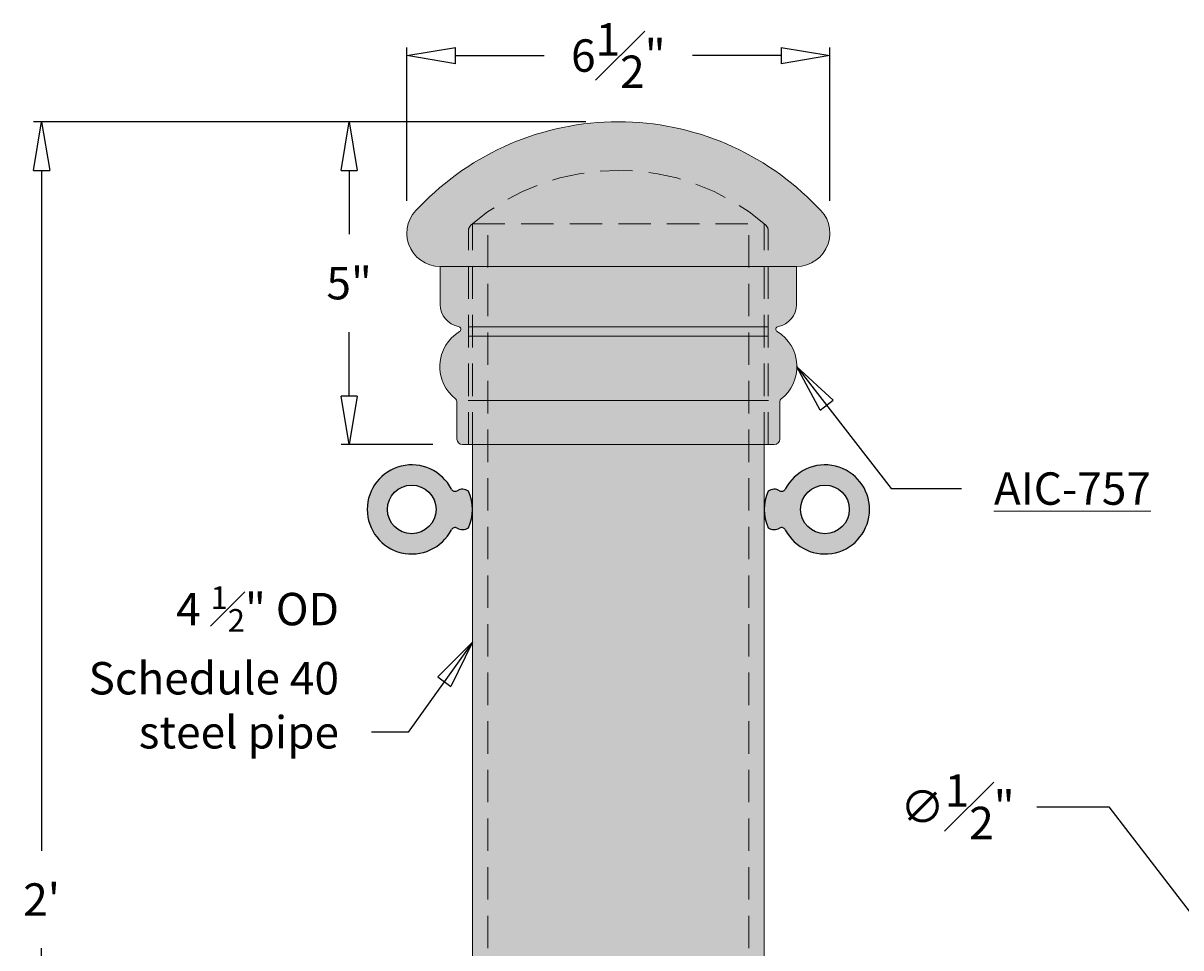
# Model space of a CAD drawing. Units: inches. Extents: x -9 to 101, y -12 to 41.
# Drawn here: x -9 to 9, y 11 to 26 of the extents above; entities that cross this region are included whole.
import ezdxf

# ---------------------------------------------------------------- set-up
doc = ezdxf.new("R2010")
doc.units = ezdxf.units.IN
doc.header["$MEASUREMENT"] = 0
doc.linetypes.add('HIDDENX2', pattern=[0.75, 0.5, -0.25])
doc.layers.get('Defpoints').update_dxf_attribs({"lineweight": 9})
doc.layers.add('_Main Draw', color=7, linetype='Continuous')
for name, color, linetype, lineweight in [('Dims-CallOuts', 7, 'Continuous', 9), ('Thick Drawing', 253, 'Continuous', 30), ('Thin Drawing', 252, 'Continuous', 5)]:
    doc.layers.add(name, color=color, linetype=linetype, lineweight=lineweight)
doc.styles.get("Standard").update_dxf_attribs({"font": 'ARIAL.TTF', "height": 0.5})
doc.dimstyles.new('Bruce1', dxfattribs={"dimtxt": 0.125, "dimasz": 0.75, "dimexe": 0.125, "dimexo": 0.5, "dimgap": 0.5, "dimtad": 0, "dimtih": 1, "dimtoh": 1, "dimdec": 4, "dimzin": 0, "dimdsep": 46, "dimlunit": 4, "dimtxsty": 'Standard', "dimblk": 'CLOSEDBLANK', "dimcen": 0.09, "dimadec": 0, "dimazin": 0, "dimtfac": 1, "dimtdec": 4, "dimtofl": 0, "dimtmove": 0, "dimatfit": 3, "dimldrblk": 'CLOSEDBLANK', "dimfxl": 0, "dimfrac": 1, "dimtolj": 1, "dimtzin": 0, "dimarcsym": 0})

# ---------------------------------------------------------------- blocks, each defined once
blk = doc.blocks.new('_ClosedBlank')
at = {"color": 0, "linetype": 'ByBlock', "lineweight": -2}
for p, q in [((-1, 0.167), (0, 0)), ((-1, 0.167), (-1, -0.167)), ((0, 0), (-1, -0.167))]:
    blk.add_line(p, q, dxfattribs=at)
blk = doc.blocks.new('*D6')
at = {"layer": 'Defpoints', "color": 0}
for p in [(0, 24), (-8.898, 0), (-3.187, 0)]:
    blk.add_point(p, dxfattribs=at)
at = {"layer": 'Dims-CallOuts', "color": 0, "lineweight": -2}
for p, q in [((-0.5, 24), (-9.023, 24)), ((-8.898, 23.25), (-8.898, 12.751)), ((-8.898, 0.75), (-8.898, 11.249)), ((-3.687, 0), (-9.023, 0))]:
    blk.add_line(p, q, dxfattribs=at)
at = {"layer": 'Dims-CallOuts', "color": 0, "lineweight": -2, "xscale": 0.75, "yscale": 0.75, "zscale": 0.75}
for p, rotation in [((-8.898, 24), 90), ((-8.898, 0), 270)]:
    blk.add_blockref('_ClosedBlank', p, dxfattribs=dict(at, rotation=rotation))
at = {"layer": 'Dims-CallOuts', "color": 0, "insert": (-8.898, 12), "char_height": 0.5, "attachment_point": 5}
blk.add_mtext("\\A1;2'", dxfattribs=at)
blk = doc.blocks.new('*D8')
at = {"layer": 'Defpoints', "color": 0}
for p in [(0, 24), (-4.153, 19.018), (-2.362, 19.018)]:
    blk.add_point(p, dxfattribs=at)
at = {"layer": 'Dims-CallOuts', "color": 0, "lineweight": -2}
for p, q in [((-0.5, 24), (-4.278, 24)), ((-4.153, 23.25), (-4.153, 22.263)), ((-4.153, 19.768), (-4.153, 20.755)), ((-2.862, 19.018), (-4.278, 19.018))]:
    blk.add_line(p, q, dxfattribs=at)
at = {"layer": 'Dims-CallOuts', "color": 0, "lineweight": -2, "xscale": 0.75, "yscale": 0.75, "zscale": 0.75}
for p, rotation in [((-4.153, 24), 90), ((-4.153, 19.018), 270)]:
    blk.add_blockref('_ClosedBlank', p, dxfattribs=dict(at, rotation=rotation))
at = {"layer": 'Dims-CallOuts', "color": 0, "lineweight": 9, "insert": (-4.153, 21.509), "char_height": 0.5, "attachment_point": 5}
blk.add_mtext('\\A1;5"', dxfattribs=at)
blk = doc.blocks.new('*D9')
at = {"layer": 'Defpoints', "color": 0}
for p in [(-3.264, 25.021), (-3.264, 22.282), (3.264, 22.282)]:
    blk.add_point(p, dxfattribs=at)
at = {"layer": 'Dims-CallOuts', "color": 0, "lineweight": -2}
for p, q in [((-3.264, 22.782), (-3.264, 25.146)), ((-2.514, 25.021), (-1.146, 25.021)), ((2.514, 25.021), (1.146, 25.021)), ((3.264, 22.782), (3.264, 25.146))]:
    blk.add_line(p, q, dxfattribs=at)
at = {"layer": 'Dims-CallOuts', "color": 0, "lineweight": -2, "xscale": 0.75, "yscale": 0.75, "zscale": 0.75, "rotation": 180}
blk.add_blockref('_ClosedBlank', (-3.264, 25.021), dxfattribs=at)
at = {"layer": 'Dims-CallOuts', "color": 0, "lineweight": -2, "xscale": 0.75, "yscale": 0.75, "zscale": 0.75}
blk.add_blockref('_ClosedBlank', (3.264, 25.021), dxfattribs=at)
at = {"layer": 'Dims-CallOuts', "color": 0, "lineweight": 9, "insert": (0, 25.021), "char_height": 0.5, "attachment_point": 5}
blk.add_mtext('\\A1;6{\\H1.000000x;\\S1#2;}"', dxfattribs=at)
blk = doc.blocks.new('*D25')
at = {"layer": 'Defpoints', "color": 0}
for p in [(10.692, 9.359), (11.016, 8.938)]:
    blk.add_point(p, dxfattribs=at)
at = {"layer": 'Dims-CallOuts', "color": 0, "lineweight": -2}
for p, q in [((6.456, 13.431), (7.567, 13.431)), ((7.567, 13.431), (10.236, 9.954)), ((10.764, 9.149), (10.944, 9.149)), ((10.854, 9.059), (10.854, 9.239))]:
    blk.add_line(p, q, dxfattribs=at)
at = {"layer": 'Dims-CallOuts', "color": 0, "lineweight": -2, "xscale": 0.75, "yscale": 0.75, "zscale": 0.75, "rotation": 307.503928332654}
blk.add_blockref('_ClosedBlank', (10.692, 9.359), dxfattribs=at)
at = {"layer": 'Dims-CallOuts', "color": 0, "insert": (5.233, 13.431), "char_height": 0.5, "attachment_point": 5}
blk.add_mtext('\\A1;∅{\\H1.000000x;\\S1#2;}"', dxfattribs=at)

msp = doc.modelspace()

# ---------------------------------------------------------------- hatches: boundary and pattern name
at = {"layer": 'Thick Drawing', "lineweight": 9}
h = msp.add_hatch(color=256, dxfattribs=at)
h.paths.add_polyline_path([(-2.02334, 22.67989, 0.24586734), (-2.3188, 22.11536), (-2.3188, 21.76656), (2.3188, 21.76656), (2.3188, 22.11536, 0.24586734), (2.02334, 22.67989, 0.31287612)], flags=17)
h.paths.add_polyline_path([(-3.06559, 22.68779, 0.71316301), (-2.74821, 21.76656), (-2.3188, 21.76656), (-2.3188, 22.11536, -0.24586734), (-2.02334, 22.67989, -0.31287612), (2.02334, 22.67989, -0.24586734), (2.3188, 22.11536), (2.3188, 21.76656), (2.74821, 21.76656, 0.71316301), (3.06559, 22.68779, 0.42804456)])
msp.add_hatch(color=256, dxfattribs=at).paths.add_polyline_path([(-2.49057, 19.10423, 0.41421356), (-2.40468, 19.01834), (-2.3188, 19.01834), (2.3188, 19.01834), (2.40468, 19.01834, 0.41421356), (2.49057, 19.10423), (2.49057, 19.68384, -0.23266147), (2.5073, 19.71786, 0.52585563), (2.451, 20.76225, -0.68933978), (2.46576, 20.84114, 0.36277804), (2.74821, 21.17919), (2.74821, 21.76656), (2.3188, 21.76656), (-2.3188, 21.76656), (-2.74821, 21.76656), (-2.74821, 21.17919, 0.36277804), (-2.46576, 20.84114, -0.68933978), (-2.451, 20.76225, 0.52585563), (-2.5073, 19.71786, -0.23266147), (-2.49057, 19.68384)])
h = msp.add_hatch(color=256, dxfattribs=at)
h.paths.add_polyline_path([(-2.013, 19.01834), (-2.25, 19.01834), (-2.25, 8), (-2.013, 8)])
h.paths.add_polyline_path([(2.013, 19.01834), (-2.013, 19.01834), (-2.013, 8), (2.013, 8)])
h.paths.add_polyline_path([(2.25, 19.01834), (2.013, 19.01834), (2.013, 8), (2.25, 8)])
at = {"layer": 'Thick Drawing'}
h = msp.add_hatch(color=254, dxfattribs=at)
h.paths.add_polyline_path([(-2.57594, 17.70426, -0.43329958), (-2.48825, 17.72934, 0.30018046), (-2.3125, 17.73709, 0.22222222), (-2.3125, 18.29959, 0.30018046), (-2.48825, 18.30735, -0.43329958), (-2.57594, 18.33243, 4.13606037)])
h.paths.add_polyline_path([(-2.8125, 18.01834, -1), (-3.5625, 18.01834, -1)], flags=16)
h = msp.add_hatch(color=254, dxfattribs=at)
h.paths.add_polyline_path([(2.57594, 17.70426, 0.43329958), (2.48825, 17.72934, -0.30018046), (2.3125, 17.73709, -0.22222222), (2.3125, 18.29959, -0.30018046), (2.48825, 18.30735, 0.43329958), (2.57594, 18.33243, -4.13606037)])
h.paths.add_polyline_path([(2.8125, 18.01834, 1), (3.5625, 18.01834, 1)], flags=16)

# ---------------------------------------------------------------- linework, layer by layer
at = {"layer": '_Main Draw', "lineweight": 9}
for p, q in [((-2.74821, 21.17919), (-2.74821, 21.76656)), ((-2.3188, 21.76656), (-2.74821, 21.76656)), ((-2.3188, 21.76656), (2.3188, 21.76656)), ((2.74821, 21.76656), (2.3188, 21.76656)), ((2.74821, 21.17919), (2.74821, 21.76656)), ((2.3188, 20.83567), (-2.3188, 20.83567)), ((2.3188, 20.69083), (-2.3188, 20.69083)), ((-2.49057, 19.10423), (-2.49057, 19.68384)), ((2.3188, 19.69988), (-2.3188, 19.69988)), ((2.49057, 19.10423), (2.49057, 19.68384)), ((-2.3188, 19.01834), (-2.40468, 19.01834)), ((-2.3188, 19.01834), (2.3188, 19.01834)), ((-2.25, 8), (-2.25, 19.01834)), ((2.25, 8), (2.25, 19.01834)), ((2.40468, 19.01834), (2.3188, 19.01834))]:
    msp.add_line(p, q, dxfattribs=at)
at = {"layer": '_Main Draw'}
for centre in [(-3.1875, 18.01834), (3.1875, 18.01834)]:
    msp.add_circle(centre, 0.375, dxfattribs=at)
at = {"layer": '_Main Draw', "lineweight": 9}
for centre, radius, start, end in [((0, 19.76297), 4.23703, 43.653835, 136.346165), ((-2.74821, 22.28184), 0.51529, 128.019757, 270), ((2.74821, 22.28184), 0.51529, 270, 51.980243), ((-2.40468, 21.17919), 0.34353, 180, 259.758639), ((2.40468, 21.17919), 0.34353, 280.241361, 0), ((-2.11993, 20.22069), 0.63474, 121.438476, 232.390038), ((-2.4734, 20.79888), 0.04294, 301.438476, 79.758639), ((2.4734, 20.79888), 0.04294, 100.241361, 238.561524), ((2.11993, 20.22069), 0.63474, 307.609962, 58.561524), ((-2.53351, 19.68384), 0.04294, 0, 52.390038), ((2.53351, 19.68384), 0.04294, 127.609962, 180), ((-2.40468, 19.10423), 0.08588, 180, 270), ((2.40468, 19.10423), 0.08588, 270, 0)]:
    msp.add_arc(centre, radius, start, end, dxfattribs=at)
at = {"layer": '_Main Draw'}
for centre, radius, start, end in [((-3.1875, 18.01834), 0.6875, 27.183816, 332.816184), ((3.1875, 18.01834), 0.6875, 207.183816, 152.816184), ((-2.52034, 18.36098), 0.0625, 207.183816, 300.892075), ((-2.40625, 18.17029), 0.15972, 54.057156, 120.892075), ((-2.91406, 18.01834), 0.66406, 334.942385, 25.057615), ((2.91406, 18.01834), 0.66406, 154.942385, 205.057615), ((2.40625, 18.17029), 0.15972, 59.107925, 125.942844), ((2.52034, 18.36098), 0.0625, 239.107925, 332.816184), ((-2.52034, 17.67571), 0.0625, 59.107925, 152.816184), ((-2.40625, 17.8664), 0.15972, 239.107925, 305.942844), ((2.40625, 17.8664), 0.15972, 234.057156, 300.892075), ((2.52034, 17.67571), 0.0625, 27.183816, 120.892075)]:
    msp.add_arc(centre, radius, start, end, dxfattribs=at)
at = {"layer": 'Thin Drawing', "linetype": 'HIDDENX2', "lineweight": 9}
for p, q in [((-2.25, 19.01834), (-2.25, 22.42697)), ((-2.25, 22.42697), (2.25, 22.42697)), ((-2.013, 0), (-2.013, 22.42697)), ((2.013, 0), (2.013, 22.42697)), ((2.25, 19.01834), (2.25, 22.42697)), ((-2.3125, 19.01834), (-2.3125, 22.31603)), ((2.3125, 19.01834), (2.3125, 22.31603))]:
    msp.add_line(p, q, dxfattribs=at)
for centre, radius, start, end in [((0, 19.76297), 3.48703, 49.409554, 130.590446), ((-2.1875, 22.31603), 0.125, 130.590446, 180), ((2.1875, 22.31603), 0.125, 360, 49.409554)]:
    msp.add_arc(centre, radius, start, end, dxfattribs=at)

# ---------------------------------------------------------------- texts
at = {"layer": 'Dims-CallOuts', "char_height": 0.5}
for s, insert, attachment_point in [('{\\LAIC-757}', (5.79371, 18.59011), 1), ('\\A1;4 {\\H0.7x;\\S1#2;}" OD\\PSchedule 40\\Psteel pipe', (-4.3094, 14.33066), 9)]:
    msp.add_mtext(s, dxfattribs=dict(at, insert=insert, attachment_point=attachment_point))

# ---------------------------------------------------------------- dimensions: what is measured, and where the dimension line sits
at = {"layer": 'Dims-CallOuts', "lineweight": 9}
dim = msp.add_linear_dim(base=(-3.2635, 25.02098), p1=(3.2635, 22.28184), p2=(-3.2635, 22.28184), dimstyle='Bruce1', dxfattribs=at)
dim.commit()
dim.dimension.update_dxf_attribs({"geometry": '*D9', "text_midpoint": (0, 25.02098), "dimtype": 160})
at = {"layer": 'Dims-CallOuts'}
dim = msp.add_linear_dim(base=(-8.89834, 0), p1=(0, 24), p2=(-3.1875, 0), angle=270, dimstyle='Bruce1', dxfattribs=at)
dim.commit()
dim.dimension.update_dxf_attribs({"geometry": '*D6', "text_midpoint": (-8.89834, 12), "dimtype": 160})
at = {"layer": 'Dims-CallOuts', "lineweight": 9}
dim = msp.add_linear_dim(base=(-4.15309, 19.01834), p1=(0, 24), p2=(-2.36174, 19.01834), angle=90, dimstyle='Bruce1', dxfattribs=at)
dim.commit()
dim.dimension.update_dxf_attribs({"geometry": '*D8', "text_midpoint": (-4.15309, 21.50917), "dimtype": 160})
at = {"layer": 'Dims-CallOuts'}
dim = msp.add_diameter_dim_2p(p1=(11.01573, 8.93789), p2=(10.69233, 9.3593), dimstyle='Bruce1', dxfattribs=at)
dim.commit()
dim.dimension.update_dxf_attribs({"geometry": '*D25', "text_midpoint": (5.23311, 13.43126), "dimtype": 163})

# ---------------------------------------------------------------- leaders
at = {"layer": 'Dims-CallOuts', "annotation_type": 0, "has_hookline": 1}
for points, hookline_direction, text_width in [([(2.75467, 20.22069), (4.21135, 18.34011), (5.29371, 18.34011)], 0, 2.53274), ([(-2.25, 15.97251), (-3.24186, 14.58066), (-3.8094, 14.58066)], 1, 3.81889)]:
    msp.add_leader(points, dimstyle='Bruce1', override={"dimgap": 0.5, "dimtad": 0}, dxfattribs=dict(at, hookline_direction=hookline_direction, text_width=text_width))

doc.saveas('drawing.dxf')
